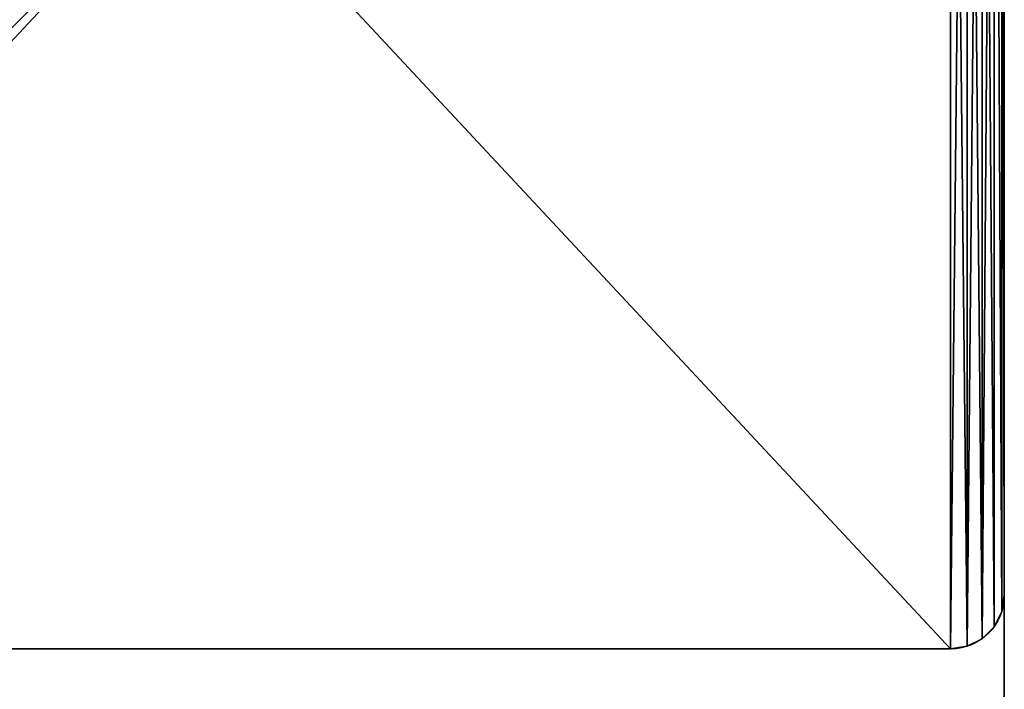
# Model space of a CAD drawing. Extents: x 0 to 1000, y 0 to 1000.
# Drawn here: x 963 to 1000, y 939 to 963 of the extents above; entities that cross this region are included whole.
import ezdxf

# ---------------------------------------------------------------- set-up
doc = ezdxf.new("R2010")
doc.units = 0
doc.header["$LTSCALE"] = 25.4
doc.layers.get('0').update_dxf_attribs({"color": 13, "linetype": 'CONTINUOUS'})

# ---------------------------------------------------------------- blocks, each defined once
blk = doc.blocks.new('GROUP_5')
at = {"color": 0}
for p, q in [((60, 2), (60, 58)), ((60, 2, 100), (60, 58, 100)), ((60, 2), (60, 58)), ((60, 2, 100), (60, 58, 100)), ((60, 2), (60, 2, 100)), ((60, 2), (60, 2, 100)), ((59.902, 1.382), (59.902, 1.382, 100)), ((59.902, 1.382), (59.902, 1.382, 100)), ((59.618, 0.824), (59.618, 0.824, 100)), ((59.618, 0.824), (59.618, 0.824, 100)), ((59.176, 0.382), (59.176, 0.382, 100)), ((59.176, 0.382), (59.176, 0.382, 100)), ((2, 0), (58, 0)), ((2, 0), (58, 0)), ((2, 0, 100), (58, 0, 100)), ((2, 0, 100), (58, 0, 100)), ((58, 0), (58, 0, 100)), ((58, 0), (58, 0, 100)), ((58.618, 0.098), (58.618, 0.098, 100)), ((58.618, 0.098), (58.618, 0.098, 100))]:
    blk.add_line(p, q, dxfattribs=at)
at = {"color": 0, "extrusion": (0, 0, -1)}
for centre in [(-58, 2), (-58, 2, -100), (-58, 2), (-58, 2, -100), (-58, 2), (-58, 2, -100), (-58, 2), (-58, 2, -100), (-58, 2), (-58, 2, -100), (-58, 2), (-58, 2, -100)]:
    blk.add_arc(centre, 2, 180, 270, dxfattribs=at)
at = {"color": 0}
mesh = blk.add_polyface(dxfattribs=at)
corners = [(0, 58), (0.098, 1.382), (0, 2), (0.098, 58.618), (0.382, 0.824), (0.382, 59.176), (0.824, 0.382), (0.824, 59.618), (1.382, 59.902), (1.382, 0.098), (2, 60), (2, 0), (58, 60), (58, 0), (58.618, 59.902), (58.618, 0.098), (59.176, 59.618), (59.176, 0.382), (59.618, 59.176), (59.618, 0.824), (59.902, 1.382), (59.902, 58.618), (60, 2), (60, 58)]
mesh.append_faces([[corners[k] for k in face] for face in [(0, 1, 2), (22, 21, 23)]], dxfattribs={"vtx0": -1, "color": 0})
mesh.append_faces([[corners[k] for k in face] for face in [(1, 3, 4), (4, 5, 6), (6, 8, 9), (9, 10, 11), (11, 12, 13), (13, 14, 15), (15, 16, 17), (17, 18, 19), (19, 18, 20), (20, 21, 22)]], dxfattribs={"vtx0": -1, "vtx1": -1, "color": 0})
mesh.append_faces([[corners[k] for k in face] for face in [(1, 0, 3), (4, 3, 5), (6, 5, 7), (6, 7, 8), (9, 8, 10), (11, 10, 12), (13, 12, 14), (15, 14, 16), (17, 16, 18), (20, 18, 21)]], dxfattribs={"vtx0": -1, "vtx2": -1, "color": 0})
mesh = blk.add_polyface(dxfattribs=at)
corners = [(0.098, 1.382, 100), (0, 58, 100), (0, 2, 100), (0.098, 58.618, 100), (0.382, 0.824, 100), (0.382, 59.176, 100), (0.824, 0.382, 100), (0.824, 59.618, 100), (1.382, 0.098, 100), (1.382, 59.902, 100), (2, 0, 100), (2, 60, 100), (58, 0, 100), (58, 60, 100), (58.618, 0.098, 100), (58.618, 59.902, 100), (59.176, 0.382, 100), (59.176, 59.618, 100), (59.618, 0.824, 100), (59.618, 59.176, 100), (59.902, 1.382, 100), (59.902, 58.618, 100), (60, 2, 100), (60, 58, 100)]
mesh.append_faces([[corners[k] for k in face] for face in [(0, 1, 2), (21, 22, 23)]], dxfattribs={"vtx0": -1, "color": 0})
mesh.append_faces([[corners[k] for k in face] for face in [(1, 0, 3), (3, 4, 5), (5, 6, 7), (7, 8, 9), (9, 10, 11), (11, 12, 13), (13, 14, 15), (15, 16, 17), (17, 18, 19), (19, 20, 21)]], dxfattribs={"vtx0": -1, "vtx1": -1, "color": 0})
mesh.append_faces([[corners[k] for k in face] for face in [(3, 0, 4), (5, 4, 6), (7, 6, 8), (9, 8, 10), (11, 10, 12), (13, 12, 14), (15, 14, 16), (17, 16, 18), (19, 18, 20), (21, 20, 22)]], dxfattribs={"vtx0": -1, "vtx2": -1, "color": 0})
mesh = blk.add_polyface(dxfattribs=at)
corners = [(60, 58), (60, 2, 100), (60, 2), (60, 58, 100)]
mesh.append_faces([[corners[k] for k in face] for face in [(0, 1, 2), (1, 0, 3)]], dxfattribs={"vtx0": -1, "color": 0})
mesh = blk.add_polyface(dxfattribs=at)
corners = [(60, 2), (59.902, 1.382, 100), (59.902, 1.382), (60, 2, 100)]
mesh.append_faces([[corners[k] for k in face] for face in [(0, 1, 2), (1, 0, 3)]], dxfattribs={"vtx0": -1, "color": 0})
mesh = blk.add_polyface(dxfattribs=at)
corners = [(59.902, 1.382), (59.618, 0.824, 100), (59.618, 0.824), (59.902, 1.382, 100)]
mesh.append_faces([[corners[k] for k in face] for face in [(0, 1, 2), (1, 0, 3)]], dxfattribs={"vtx0": -1, "color": 0})
mesh = blk.add_polyface(dxfattribs=at)
corners = [(59.618, 0.824), (59.176, 0.382, 100), (59.176, 0.382), (59.618, 0.824, 100)]
mesh.append_faces([[corners[k] for k in face] for face in [(0, 1, 2), (1, 0, 3)]], dxfattribs={"vtx0": -1, "color": 0})
mesh = blk.add_polyface(dxfattribs=at)
corners = [(59.176, 0.382, 100), (58.618, 0.098), (59.176, 0.382), (58.618, 0.098, 100)]
mesh.append_faces([[corners[k] for k in face] for face in [(0, 1, 2), (1, 0, 3)]], dxfattribs={"vtx0": -1, "color": 0})
mesh = blk.add_polyface(dxfattribs=at)
corners = [(58, 0, 100), (2, 0), (58, 0), (2, 0, 100)]
mesh.append_faces([[corners[k] for k in face] for face in [(0, 1, 2), (1, 0, 3)]], dxfattribs={"vtx0": -1, "color": 0})
mesh = blk.add_polyface(dxfattribs=at)
corners = [(58.618, 0.098, 100), (58, 0), (58.618, 0.098), (58, 0, 100)]
mesh.append_faces([[corners[k] for k in face] for face in [(0, 1, 2), (1, 0, 3)]], dxfattribs={"vtx0": -1, "color": 0})
blk = doc.blocks.new('GROUP_8')
at = {"color": 0}
for p, q in [((1000, 0), (1000, 1000)), ((1000, 0, 400), (1000, 1000, 400)), ((1000, 0), (1000, 1000)), ((1000, 0, 400), (1000, 1000, 400))]:
    blk.add_line(p, q, dxfattribs=at)
mesh = blk.add_polyface(dxfattribs=at)
corners = [(1000, 1000), (0, 0), (0, 1000), (1000, 0)]
mesh.append_faces([[corners[k] for k in face] for face in [(0, 1, 2), (1, 0, 3)]], dxfattribs={"vtx0": -1, "color": 0})
mesh = blk.add_polyface(dxfattribs=at)
corners = [(1000, 0, 400), (0, 1000, 400), (0, 0, 400), (1000, 1000, 400)]
mesh.append_faces([[corners[k] for k in face] for face in [(0, 1, 2), (1, 0, 3)]], dxfattribs={"vtx0": -1, "color": 0})
mesh = blk.add_polyface(dxfattribs=at)
corners = [(1000, 1000), (1000, 0, 400), (1000, 0), (1000, 1000, 400)]
mesh.append_faces([[corners[k] for k in face] for face in [(0, 1, 2), (1, 0, 3)]], dxfattribs={"vtx0": -1, "color": 0})
blk = doc.blocks.new('GROUP_3')
at = {"color": 0}
for name, p in [('GROUP_8', (0, 0, 100)), ('GROUP_5', (940, 940))]:
    blk.add_blockref(name, p, dxfattribs=at)

msp = doc.modelspace()

# ---------------------------------------------------------------- block references
at = {"color": 250}
msp.add_blockref('GROUP_3', (0, 0), dxfattribs=at)

doc.saveas('drawing.dxf')
